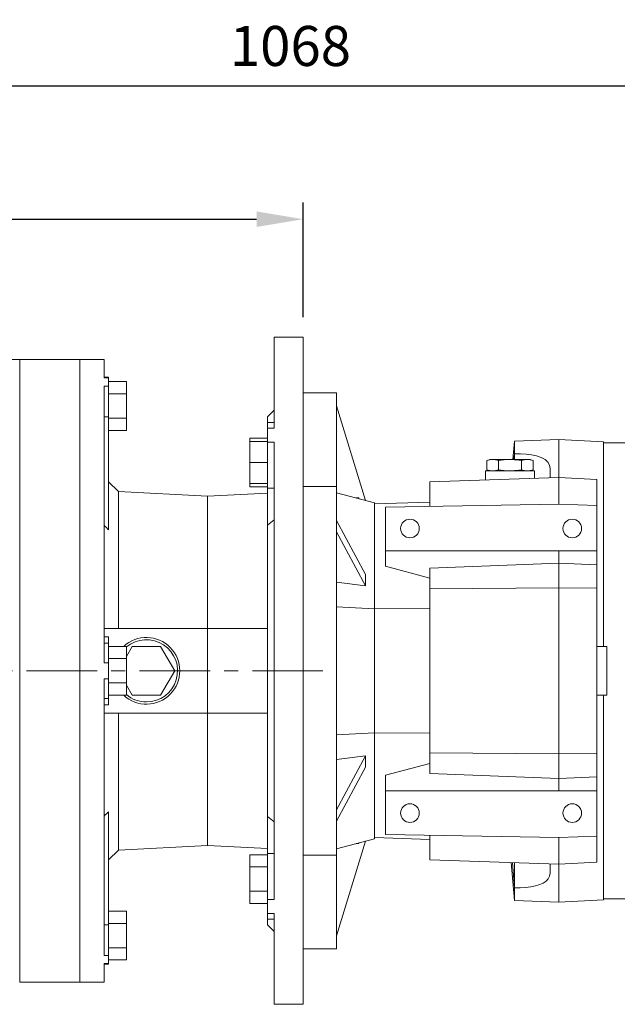
# Model space of a CAD drawing. Extents: x 2955 to 7497, y -941 to 2336.
# Drawn here: x 4644 to 4913, y 1277 to 1720 of the extents above; entities that cross this region are included whole.
import ezdxf

# ---------------------------------------------------------------- set-up
doc = ezdxf.new("R2010")
doc.units = 0
doc.header["$MEASUREMENT"] = 0
doc.linetypes.add('CENTER', pattern=[50.800000000000004, 31.75, -6.35, 6.35, -6.35])
for name, color, linetype, lineweight in [('AM_0', 7, 'Continuous', 50), ('AM_4', 3, 'Continuous', 25), ('외형선', 7, 'Continuous', 25)]:
    doc.layers.add(name, color=color, linetype=linetype, lineweight=lineweight)
doc.layers.add('LY_1', color=255, linetype='Continuous')
doc.styles.add('MX_NOTE_STANDARD', font='txt.shx', dxfattribs={"height": 3.15, "bigfont": 'extfont.shx'})
doc.dimstyles.new('MXDIMSTYLE', dxfattribs={"dimtxt": 3.15, "dimasz": 2.5, "dimexe": 1.5, "dimexo": 1, "dimgap": 1, "dimtad": 1, "dimdec": 4, "dimdsep": 46, "dimtxsty": 'MX_NOTE_STANDARD', "dimcen": 2.5, "dimadec": 0, "dimazin": 0, "dimtfac": 1, "dimtdec": 4, "dimtmove": 2, "dimatfit": 3, "dimfxl": 0, "dimtolj": 1, "dimarcsym": 0})

# ---------------------------------------------------------------- blocks, each defined once
blk = doc.blocks.new('*D814')
at = {"color": 3, "linetype": 'Continuous', "lineweight": -2}
for p, q in [((4231.846724002804, 1581.220000000003), (4231.846724002804, 1637.843)), ((4771.346724002803, 1586.22), (4771.346724002803, 1637.843)), ((4252.846724002804, 1630.34), (4750.346724002803, 1630.34))]:
    blk.add_line(p, q, dxfattribs=at)
at = {"color": 3}
for points in [[(4252.846724002804, 1633.84), (4252.846724002804, 1626.84), (4231.846724002804, 1630.34)], [(4750.346724002803, 1626.84), (4750.346724002803, 1633.84), (4771.346724002803, 1630.34)]]:
    blk.add_solid(points, dxfattribs=at)
at = {"layer": 'DEFPOINTS', "color": 0}
for p in [(4771.346724002803, 1630.34), (4771.346724002803, 1577.22), (4231.846724002804, 1572.220000000003)]:
    blk.add_point(p, dxfattribs=at)
at = {"color": 3, "linetype": 'Continuous', "lineweight": 15, "insert": (4501.596724002804, 1648.34), "char_height": 18, "attachment_point": 5}
blk.add_mtext('\\A1;540', dxfattribs=at)
blk = doc.blocks.new('*D815')
at = {"color": 3, "linetype": 'Continuous', "lineweight": -2}
for p, q in [((4231.846724002804, 1581.220000000003), (4231.846724002804, 1697.750612751447)), ((5299.346724002803, 1518.178865898896), (5299.346724002803, 1697.750612751447)), ((4252.846724002804, 1690.247612751447), (5278.346724002803, 1690.247612751447))]:
    blk.add_line(p, q, dxfattribs=at)
at = {"color": 3}
for points in [[(4252.846724002804, 1693.747612751447), (4252.846724002804, 1686.747612751447), (4231.846724002804, 1690.247612751447)], [(5278.346724002803, 1686.747612751447), (5278.346724002803, 1693.747612751447), (5299.346724002803, 1690.247612751447)]]:
    blk.add_solid(points, dxfattribs=at)
at = {"layer": 'DEFPOINTS', "color": 0}
for p in [(5299.346724002803, 1690.247612751447), (4231.846724002804, 1572.220000000003), (5299.346724002803, 1509.178865898896)]:
    blk.add_point(p, dxfattribs=at)
at = {"color": 3, "linetype": 'Continuous', "lineweight": 15, "insert": (4765.596724002804, 1708.247612751447), "char_height": 18, "attachment_point": 5}
blk.add_mtext('\\A1;1068', dxfattribs=at)

msp = doc.modelspace()

# ---------------------------------------------------------------- linework, layer by layer
at = {"color": 7, "linetype": 'Continuous', "lineweight": 15}
for p, q in [((4758.346724002803, 1577.22), (4771.346724002803, 1577.22)), ((4758.346724002803, 1536.4080275802), (4758.346724002803, 1577.22)), ((4771.346724002803, 1577.22), (4771.346724002803, 1277.22)), ((4643.846724002804, 1567.22), (4670.846724002804, 1567.22)), ((4670.846724002803, 1287.22), (4670.846724002803, 1567.22)), ((4670.846724002802, 1287.22), (4670.846724002804, 1567.22)), ((4681.846724002803, 1567.22), (4670.846724002803, 1567.22)), ((4681.846724002803, 1558.9097389994), (4681.846724002803, 1567.22)), ((4681.846724002803, 1559.2315057223), (4683.846724002803, 1559.2315057223)), ((4683.846724002803, 1558.9097389994), (4681.846724002803, 1558.9097389994)), ((4683.846724002803, 1558.9097389994), (4683.846724002803, 1559.2315057223)), ((4683.846724002803, 1555.2610066926), (4683.846724002803, 1558.9097389994)), ((4681.846724002803, 1430.8687323068), (4681.846724002803, 1555.2610066926)), ((4683.846724002803, 1555.2610066926), (4681.846724002803, 1555.2610066926)), ((4691.846724002603, 1557.268148135), (4683.846724002803, 1557.268148135)), ((4683.846724002803, 1541.448777450499), (4683.846724002803, 1555.2610066926)), ((4691.846724002603, 1551.783320577699), (4691.846724002603, 1557.268148135)), ((4691.846724002603, 1551.783320577699), (4683.846724002603, 1551.783320577699)), ((4691.846724002603, 1540.8136654631), (4691.846724002603, 1551.783320577699)), ((4683.846724002803, 1541.448777450499), (4681.846724002803, 1541.448777450499)), ((4683.846724002803, 1541.448777450499), (4683.846724002803, 1490.65079333)), ((4755.346724002803, 1541.4906015852), (4758.346724002803, 1544.4906015852)), ((4755.346724002803, 1538.9116485072), (4755.346724002803, 1541.4906015852)), ((4691.846724002603, 1540.8136654631), (4683.846724002603, 1540.8136654631)), ((4691.846724002603, 1535.3288379058), (4691.846724002603, 1540.8136654631)), ((4755.346724002803, 1538.9116485072), (4758.346724002803, 1538.9116485072)), ((4755.346724002803, 1538.9116485072), (4755.346724002803, 1536.4080275802)), ((4691.846724002603, 1535.3288379058), (4683.846724002603, 1535.3288379058)), ((4755.346724002803, 1536.4080275802), (4758.346724002803, 1536.4080275802)), ((4755.346724002803, 1536.4080275802), (4755.346724002803, 1530.0692811504)), ((4747.346724002902, 1531.8813036218), (4755.346724002803, 1531.8813036218)), ((4747.346724002902, 1531.8813036218), (4747.346724002902, 1530.4116485072)), ((4747.346724002902, 1530.4116485072), (4755.346724002902, 1530.4116485072)), ((4747.346724002902, 1530.4116485072), (4747.346724002902, 1520.9116485072)), ((4755.346724002803, 1530.0692811504), (4758.346724002803, 1530.0692811504)), ((4755.346724002803, 1530.0692811504), (4755.346724002803, 1509.3414715329)), ((4758.346724002803, 1324.3707188496), (4758.346724002803, 1530.0692811504)), ((4747.346724002902, 1520.9116485072), (4755.346724002803, 1520.9116485072)), ((4747.346724002902, 1520.9116485072), (4747.346724002902, 1511.4116485072)), ((4683.846724002803, 1512.2594556381), (4688.286724002803, 1507.8194556381)), ((4747.346724002902, 1511.4116485072), (4755.346724002902, 1511.4116485072)), ((4747.346724002902, 1511.4116485072), (4747.346724002902, 1509.9419933926)), ((4688.286724002803, 1507.8194556381), (4728.346724002803, 1505.72)), ((4688.286724002803, 1446.22), (4688.286724002803, 1507.8194556381)), ((4728.346724002803, 1505.72), (4755.346724002803, 1507.1350100407)), ((4728.346724002803, 1446.22), (4728.346724002803, 1505.72)), ((4747.346724002902, 1509.9419933926), (4755.346724002902, 1509.9419933926)), ((4755.346724002803, 1509.3414715329), (4758.346724002803, 1509.3414715329)), ((4755.346724002803, 1509.3414715329), (4755.346724002803, 1492.7860497129)), ((4755.346724002803, 1361.6539502871), (4755.346724002803, 1492.7860497129)), ((4681.846724002803, 1446.22), (4728.346724002803, 1446.22)), ((4728.346724002803, 1446.22), (4728.346724002803, 1408.22)), ((4755.346724002803, 1446.22), (4728.346724002803, 1446.22)), ((4681.846724002803, 1442.5291560038), (4683.846724002803, 1442.5383261769)), ((4683.846724002803, 1439.6724337262), (4681.846724002803, 1439.6724337262)), ((4683.846724002803, 1439.6724337262), (4683.846724002803, 1442.5383261769)), ((4683.846724002803, 1430.8687323068), (4683.846724002803, 1439.6724337262)), ((4691.846724002603, 1438.1896551146), (4683.846724002603, 1438.1896551146)), ((4691.846724002603, 1433.6315427316), (4694.495871041702, 1438.22)), ((4691.846724002603, 1432.704827557299), (4691.846724002603, 1438.1896551146)), ((4694.495871041702, 1438.22), (4707.197576963903, 1438.22)), ((4707.197576963903, 1438.22), (4713.548429925003, 1427.22)), ((4683.846724002803, 1430.8687323068), (4681.846724002803, 1430.8687323068)), ((4691.846724002603, 1432.704827557299), (4683.846724002803, 1432.704827557299)), ((4683.846724002803, 1423.5712676932), (4683.846724002803, 1430.8687323068)), ((4691.846724002603, 1421.7351724427), (4691.846724002603, 1432.704827557299)), ((4713.548429925003, 1427.22), (4707.197576963903, 1416.22)), ((4681.846724002803, 1299.178993307499), (4681.846724002803, 1423.5712676932)), ((4683.846724002803, 1423.5712676932), (4681.846724002803, 1423.5712676932)), ((4683.846724002803, 1414.7675662739), (4683.846724002803, 1423.5712676932)), ((4691.846724002603, 1421.7351724427), (4683.846724002603, 1421.7351724427)), ((4691.846724002603, 1416.2503448854), (4691.846724002603, 1421.7351724427)), ((4694.495871041702, 1416.22), (4691.846724002603, 1420.8084572685)), ((4683.846724002803, 1414.7675662739), (4681.846724002803, 1414.7675662739)), ((4691.846724002603, 1416.2503448854), (4683.846724002603, 1416.2503448854)), ((4683.846724002803, 1414.7675662739), (4683.846724002803, 1411.9016738231)), ((4707.197576963903, 1416.22), (4694.495871041702, 1416.22)), ((4681.846724002803, 1411.9108439963), (4683.846724002803, 1411.9016738231)), ((4681.846724002803, 1408.22), (4728.346724002803, 1408.22)), ((4688.286724002803, 1346.6205443619), (4688.286724002803, 1408.22)), ((4755.346724002803, 1408.22), (4728.346724002803, 1408.22)), ((4728.346724002803, 1348.72), (4728.346724002803, 1408.22)), ((4683.846724002803, 1312.9912225495), (4683.846724002803, 1363.789206670099)), ((4755.346724002803, 1345.098528467199), (4755.346724002803, 1361.6539502871)), ((4688.286724002803, 1346.6205443619), (4683.846724002803, 1342.1805443619)), ((4728.346724002803, 1348.72), (4688.286724002803, 1346.6205443619)), ((4755.346724002803, 1347.3049899594), (4728.346724002803, 1348.72)), ((4747.346724002902, 1344.4980066074), (4755.346724002902, 1344.4980066074)), ((4747.346724002902, 1344.4980066074), (4747.346724002902, 1339.0131790501)), ((4755.346724002803, 1345.098528467199), (4758.346724002803, 1345.098528467199)), ((4755.346724002803, 1345.098528467199), (4755.346724002803, 1324.3707188496)), ((4747.346724002902, 1339.0131790501), (4755.346724002902, 1339.0131790501)), ((4747.346724002902, 1339.0131790501), (4747.346724002902, 1328.0435239355)), ((4747.346724002902, 1328.0435239355), (4755.346724002902, 1328.0435239355)), ((4747.346724002902, 1328.0435239355), (4747.346724002902, 1322.5586963782)), ((4755.346724002803, 1324.3707188496), (4758.346724002803, 1324.3707188496)), ((4755.346724002803, 1324.3707188496), (4755.346724002803, 1318.0319724198)), ((4747.346724002902, 1322.5586963782), (4755.346724002803, 1322.5586963782)), ((4691.846724002603, 1319.1111620943), (4683.846724002603, 1319.1111620943)), ((4691.846724002603, 1313.626334537), (4691.846724002603, 1319.1111620943)), ((4755.346724002803, 1318.0319724198), (4758.346724002803, 1318.0319724198)), ((4755.346724002803, 1318.0319724198), (4755.346724002803, 1315.528351492799)), ((4758.346724002803, 1315.528351492799), (4755.346724002803, 1315.528351492799)), ((4755.346724002803, 1312.9493984148), (4755.346724002803, 1315.528351492799)), ((4758.346724002803, 1277.22), (4758.346724002803, 1318.0319724198)), ((4683.846724002803, 1312.9912225495), (4681.846724002803, 1312.9912225495)), ((4691.846724002603, 1313.626334537), (4683.846724002603, 1313.626334537)), ((4683.846724002803, 1299.178993307499), (4683.846724002803, 1312.9912225495)), ((4691.846724002603, 1302.6566794224), (4691.846724002603, 1313.626334537)), ((4758.346724002803, 1309.9493984148), (4755.346724002803, 1312.9493984148)), ((4691.846724002603, 1302.6566794224), (4683.846724002803, 1302.6566794224)), ((4691.846724002603, 1297.1718518651), (4691.846724002603, 1302.6566794224)), ((4683.846724002803, 1299.178993307499), (4681.846724002803, 1299.178993307499)), ((4683.846724002803, 1295.5302610007), (4683.846724002803, 1299.178993307499)), ((4681.846724002803, 1287.22), (4681.846724002803, 1295.5302610007)), ((4683.846724002803, 1295.5302610007), (4681.846724002803, 1295.5302610007)), ((4683.846724002803, 1295.2084942778), (4681.846724002803, 1295.2084942778)), ((4691.846724002603, 1297.1718518651), (4683.846724002603, 1297.1718518651)), ((4683.846724002803, 1295.2084942778), (4683.846724002803, 1295.5302610007)), ((4643.846724002802, 1287.22), (4670.846724002802, 1287.22)), ((4681.846724002803, 1287.22), (4670.846724002803, 1287.22)), ((4771.346724002803, 1277.22), (4758.346724002803, 1277.22))]:
    msp.add_line(p, q, dxfattribs=at)
at = {"lineweight": 15}
for p, q in [((4643.846724002804, 1567.22), (4670.846724002804, 1567.22)), ((4643.846724002804, 1567.22), (4643.846724002802, 1287.22)), ((4670.846724002803, 1287.22), (4670.846724002803, 1567.22)), ((4670.846724002802, 1287.22), (4670.846724002804, 1567.22)), ((4771.346724002803, 1302.22), (4771.346724002803, 1552.22)), ((4643.846724002802, 1287.22), (4670.846724002802, 1287.22))]:
    msp.add_line(p, q, dxfattribs=at)
at = {"color": 7, "linetype": 'Continuous', "lineweight": 15}
for radius, start, end in [(15.00000000000047, 226.9963573266091, 133.0036426733909), (14, 270, 130.0052008857979), (13.99999999999998, 229.9947991142067, 270)]:
    msp.add_arc((4700.846724002803, 1427.22), radius, start, end, dxfattribs=at)
at = {"lineweight": 15}
msp.add_open_spline([(4643.846724002804, 1567.22), (4641.951292863758, 1567.22), (4640.12609539909, 1567.22), (4637.516625942521, 1567.22), (4636.668255883266, 1567.22), (4635.019206059423, 1567.22), (4634.217468731451, 1567.22), (4631.899382019284, 1567.22), (4630.478816638509, 1567.22), (4627.930277222501, 1567.22), (4626.802225866994, 1567.22), (4625.846724002804, 1567.22)], degree=3, knots=[0, 0, 0, 0, 0.2499999999999996, 0.2499999999999996, 0.3749999999999995, 0.3749999999999995, 0.4999999999999994, 0.4999999999999994, 0.7499999999999996, 0.7499999999999996, 1, 1, 1, 1], dxfattribs=at)
at = {"color": 7, "linetype": 'Continuous', "lineweight": 15}
for points in [[(4683.846724002782, 1490.650793329966), (4683.180419072118, 1491.281472962932), (4682.51374357175, 1491.911831166332), (4681.846724002782, 1492.541890003789)], [(4755.346724002782, 1492.786049712928), (4756.346250851636, 1493.578689586224), (4757.346263558898, 1494.370970072071), (4758.346724002782, 1495.162918469123)], [(4683.846724002782, 1363.78920667008), (4683.180419072118, 1363.158527037114), (4682.51374357175, 1362.528168833714), (4681.846724002782, 1361.898109996257)], [(4755.346724002782, 1361.653950287117), (4756.346250851636, 1360.861310413822), (4757.346263558898, 1360.069029927975), (4758.346724002782, 1359.277081530923)]]:
    msp.add_open_spline(points, degree=3, dxfattribs=at)
at = {"lineweight": 15, "extrusion": (-1, 0, 0)}
msp.add_point((4771.346724002803, 1427.22, -33.99999999999996), dxfattribs=at)
at = {"layer": 'AM_0', "lineweight": 15}
for p, q in [((4771.346724002803, 1552.22), (4786.346724002803, 1552.22)), ((4771.346724002803, 1302.22), (4771.346724002803, 1552.22)), ((4786.346724002803, 1302.22), (4786.346724002803, 1552.22)), ((4799.346670555065, 1503.827674819674), (4786.346724002803, 1546.348584040294)), ((4866.346724002803, 1530.521584610165), (4865.620429460113, 1522.22)), ((4886.346724002803, 1531.22), (4866.346724002803, 1530.521584610165)), ((4866.346724002803, 1524.7659757395), (4866.346724002803, 1530.521584610165)), ((4886.346724002803, 1502.22), (4886.346724002803, 1531.22)), ((4906.346724002803, 1530.171844414339), (4886.346724002803, 1531.22)), ((4906.346724002803, 1438.22), (4906.346724002803, 1530.171844414339)), ((4917.346724002803, 1529.72), (4906.346724002803, 1529.72)), ((4866.346724002803, 1524.7659757395), (4866.13670278788, 1522.220095183595)), ((4855.346724002803, 1522.22), (4853.95441915739, 1521.846933041053)), ((4853.95441915739, 1517.593066958947), (4853.95441915739, 1521.846933041053)), ((4855.346724002803, 1522.22), (4873.346724002803, 1522.22)), ((4859.150571580097, 1517.593066958947), (4859.150571580097, 1521.846933041053)), ((4869.542876425509, 1517.593066958947), (4869.542876425509, 1521.846933041053)), ((4874.739028848217, 1521.846933041053), (4873.346724002803, 1522.22)), ((4874.739028848217, 1517.593066958947), (4874.739028848217, 1521.846933041053)), ((4853.346724002803, 1517.22), (4875.346724002803, 1517.22)), ((4853.346724002803, 1517.22), (4853.346724002803, 1513.067614606772)), ((4853.95441915739, 1517.593066958947), (4855.346724002803, 1517.22)), ((4873.346724002803, 1517.22), (4874.739028848217, 1517.593066958947)), ((4875.346724002803, 1513.835871535591), (4875.346724002803, 1517.22)), ((4882.346724002803, 1514.080316922033), (4882.346724002803, 1518.252771193374)), ((4771.346724002803, 1510.135619758885), (4786.346724002803, 1510.135619758885)), ((4886.346724002803, 1514.22), (4828.346724002803, 1512.194595369479)), ((4828.346724002803, 1501.207606234163), (4828.346724002803, 1512.194595369479)), ((4903.346724002803, 1513.329067752188), (4886.346724002803, 1514.22)), ((4903.346724002803, 1341.110932247812), (4903.346724002803, 1513.329067752188)), ((4786.346724002803, 1507.311), (4803.346724002803, 1502.755863728671)), ((4795.112796826293, 1504.962137866153), (4796.346724002803, 1504.962137866153)), ((4796.346724002803, 1504.631508075689), (4796.346724002803, 1504.962137866153)), ((4803.346724002803, 1502.254920769492), (4828.346724002803, 1503.127940006786)), ((4803.346724002803, 1351.684136271329), (4803.346724002803, 1502.755863728671)), ((4886.346724002803, 1502.22), (4808.346724002803, 1500.858504935599)), ((4903.346724002803, 1501.62634691864), (4886.346724002803, 1502.22)), ((4808.346724002803, 1500.858504935599), (4808.346724002803, 1474.22)), ((4799.362660617426, 1470.59225783442), (4786.346724002803, 1494.880326211353)), ((4799.362660617426, 1465.396105411713), (4786.346724002803, 1489.684173788647)), ((4903.346724002803, 1481.22), (4808.346724002803, 1481.22)), ((4886.346724002803, 1481.22), (4886.346724002803, 1373.22)), ((4828.346724002803, 1473.415164906811), (4886.346724002803, 1475.614317848276)), ((4886.346724002803, 1475.614317848276), (4903.346724002803, 1474.886976132331)), ((4799.362660617426, 1465.396105411713), (4799.362660617426, 1470.592257834418)), ((4808.346724002803, 1474.22), (4828.346724002803, 1468.861016151377)), ((4828.346724002803, 1381.024835093189), (4828.346724002803, 1473.415164906811)), ((4799.362660617426, 1465.396105411713), (4786.346724002803, 1467.141041465128)), ((4886.346724002803, 1464.556443322845), (4828.346724002803, 1464.114422952332)), ((4903.346724002803, 1464.362656038381), (4886.346724002803, 1464.556443322845)), ((4803.346724002803, 1455.155292852656), (4786.346724002803, 1455.959053410749)), ((4828.346724002803, 1455.215181592069), (4803.346724002803, 1455.05882181415)), ((4907.846724002803, 1438.22), (4903.346724002803, 1438.22)), ((4907.846724002803, 1416.22), (4907.846724002803, 1438.22)), ((4903.346724002803, 1416.22), (4907.846724002803, 1416.22)), ((4906.346724002803, 1324.268155585661), (4906.346724002803, 1416.22)), ((4803.346724002803, 1399.38117818585), (4828.346724002803, 1399.224818407931)), ((4786.346724002803, 1398.480946589251), (4803.346724002803, 1399.284707147344)), ((4786.346724002803, 1387.298958534872), (4799.362660617426, 1389.043894588287)), ((4786.346724002803, 1364.755826211353), (4799.362660617426, 1389.043894588287)), ((4799.362660617426, 1383.84774216558), (4799.362660617426, 1389.043894588288)), ((4828.346724002803, 1390.325577047668), (4886.346724002803, 1389.883556677155)), ((4886.346724002803, 1389.883556677155), (4903.346724002803, 1390.077343961619)), ((4786.346724002803, 1359.559673788647), (4799.362660617426, 1383.84774216558)), ((4828.346724002803, 1385.578983848623), (4808.346724002803, 1380.22)), ((4808.346724002803, 1380.22), (4808.346724002803, 1353.581495064401)), ((4886.346724002803, 1378.825682151724), (4828.346724002803, 1381.024835093189)), ((4903.346724002803, 1379.553023867669), (4886.346724002803, 1378.825682151724)), ((4808.346724002803, 1373.22), (4903.346724002803, 1373.22)), ((4803.346724002803, 1351.684136271329), (4786.346724002803, 1347.129)), ((4828.346724002803, 1351.312059993214), (4803.346724002803, 1352.185079230508)), ((4808.346724002803, 1353.581495064401), (4886.346724002803, 1352.22)), ((4828.346724002803, 1342.245404630521), (4828.346724002803, 1353.232393765837)), ((4886.346724002803, 1352.22), (4903.346724002803, 1352.81365308136)), ((4886.346724002803, 1323.22), (4886.346724002803, 1352.22)), ((4786.346724002803, 1308.091415959706), (4799.346670555065, 1350.612325180326)), ((4796.346724002803, 1349.477862133847), (4795.112796826293, 1349.477862133847)), ((4796.346724002803, 1349.477862133847), (4796.346724002803, 1349.808491924311)), ((4771.346724002803, 1344.304380241115), (4786.346724002803, 1344.304380241115)), ((4828.346724002803, 1342.245404630521), (4886.346724002803, 1340.22)), ((4864.854858818942, 1340.970512470033), (4866.346724002803, 1323.918415389835)), ((4865.42161111153, 1340.950721043865), (4866.346724002803, 1329.6740242605)), ((4882.346724002803, 1336.187228806626), (4882.346724002803, 1340.359683077967)), ((4886.346724002803, 1340.22), (4903.346724002803, 1341.110932247812)), ((4866.346724002803, 1323.918415389835), (4866.346724002803, 1329.6740242605)), ((4886.346724002803, 1323.22), (4906.346724002803, 1324.268155585661)), ((4906.346724002803, 1324.72), (4917.346724002803, 1324.72)), ((4866.346724002803, 1323.918415389835), (4886.346724002803, 1323.22)), ((4771.346724002803, 1302.22), (4786.346724002803, 1302.22))]:
    msp.add_line(p, q, dxfattribs=at)
for points in [[(4882.346724002803, 1518.252771193374), (4882.10202147691, 1519.714582740923), (4881.358916200157, 1521.04242739661), (4880.088720870943, 1522.206241655157), (4878.312360987954, 1523.173539007583), (4876.295224720035, 1523.858227769898), (4873.947724468485, 1524.358177689915), (4871.55008006124, 1524.650957733559), (4869.001843404339, 1524.786631921963), (4866.346724002803, 1524.7659757395)], [(4856.552495368743, 1522.22), (4855.253457263067, 1522.121529476273), (4853.95441915739, 1521.846933041053)], [(4859.150571580097, 1521.846933041053), (4857.857374299539, 1522.12065954493), (4856.552495368743, 1522.22)], [(4864.346724002803, 1522.22), (4861.74864779145, 1522.121529476273), (4859.150571580097, 1521.846933041053)], [(4869.542876425509, 1521.846933041053), (4868.277476023254, 1522.000030486203), (4864.346724002803, 1522.22)], [(4872.140952636863, 1522.22), (4870.841914531186, 1522.121529476273), (4869.542876425509, 1521.846933041053)], [(4874.739028848217, 1521.846933041053), (4873.445831567658, 1522.12065954493), (4872.140952636863, 1522.22)], [(4853.95441915739, 1517.593066958947), (4855.247616437948, 1517.31934045507), (4856.552495368743, 1517.22)], [(4856.552495368743, 1517.22), (4857.85153347442, 1517.318470523727), (4859.150571580097, 1517.593066958947)], [(4859.150571580097, 1517.593066958947), (4861.736966141213, 1517.31934045507), (4864.346724002803, 1517.22)], [(4864.346724002803, 1517.22), (4868.277476023254, 1517.439969513797), (4869.542876425509, 1517.593066958947)], [(4869.542876425509, 1517.593066958947), (4870.836073706068, 1517.31934045507), (4872.140952636863, 1517.22)], [(4872.140952636863, 1517.22), (4873.43999074254, 1517.318470523727), (4874.739028848217, 1517.593066958947)], [(4866.346724002803, 1329.6740242605), (4868.8876680454, 1329.651360844306), (4871.361933767598, 1329.77282952219), (4873.697295977808, 1330.04289162724), (4875.833536556448, 1330.461625557654), (4877.72582795554, 1331.0349528757), (4879.319843975268, 1331.753801170933), (4880.628906101502, 1332.650264472484), (4881.569828399084, 1333.680764619139), (4882.154344019479, 1334.8826052821), (4882.346724002803, 1336.187228806626)]]:
    msp.add_lwpolyline(points, dxfattribs=at)
for centre in [(4819.346724002803, 1491.22), (4892.346724002803, 1491.22), (4819.346724002803, 1363.22), (4892.346724002803, 1363.22)]:
    msp.add_circle(centre, 4.187999999999997, dxfattribs=at)
at = {"layer": 'AM_4', "lineweight": 15}
for p, q in [((4866.346724002803, 1524.7659757395), (4866.346724002803, 1522.22)), ((4866.346724002803, 1340.918415389835), (4866.346724002803, 1329.6740242605))]:
    msp.add_line(p, q, dxfattribs=at)
at = {"layer": 'LY_1', "color": 1, "linetype": 'CENTER', "lineweight": 15}
msp.add_line((4780.236724002803, 1427.22), (4210.597629126196, 1427.22), dxfattribs=at)
at = {"layer": '외형선', "color": 3, "lineweight": 15}
msp.add_line((4771.346834849545, 1448.89993749192), (4771.346834849545, 1408.899949925802), dxfattribs=at)

# ---------------------------------------------------------------- dimensions: what is measured, and where the dimension line sits
at = {"color": 3, "linetype": 'Continuous', "lineweight": 15}
for base, p2, picture, middle in [((5299.346724002803, 1690.247612751447), (5299.346724002803, 1509.178865898896), '*D815', (4765.596724002804, 1708.247612751447)), ((4771.346724002803, 1630.34), (4771.346724002803, 1577.22), '*D814', (4501.596724002804, 1648.34))]:
    dim = msp.add_linear_dim(base=base, p1=(4231.846724002804, 1572.220000000003), p2=p2, dimstyle='MXDIMSTYLE', override={"dimscale": 3, "dimtxt": 6, "dimasz": 7, "dimexe": 2.501, "dimexo": 3, "dimgap": 3, "dimtoh": 1, "dimdec": 0, "dimzin": 9, "dimtxsty": 'Standard', "dimcen": 0, "dimclrd": 3, "dimclre": 3, "dimclrt": 3, "dimtdec": 0, "dimtofl": 0, "dimtmove": 0, "dimtzin": 0}, dxfattribs=at)
    dim.commit()
    dim.dimension.update_dxf_attribs({"geometry": picture, "text_midpoint": middle})

doc.saveas('drawing.dxf')
